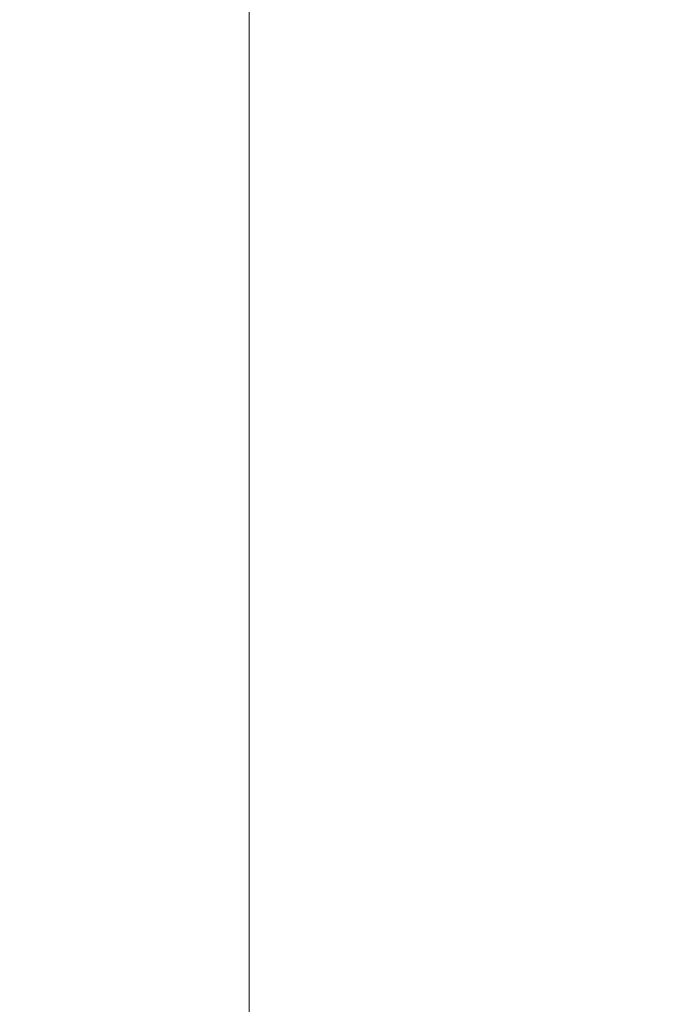
# Model space of a CAD drawing. Units: inches. Extents: x 0 to 204, y 0 to 264.
# Drawn here: x 89 to 90, y 165 to 166 of the extents above; entities that cross this region are included whole.
import ezdxf

# ---------------------------------------------------------------- set-up
doc = ezdxf.new("R2010")
doc.units = ezdxf.units.IN
doc.header["$MEASUREMENT"] = 0
doc.layers.get('0').update_dxf_attribs({"color": 10})

# ---------------------------------------------------------------- blocks, each defined once
blk = doc.blocks.new('646XLF-3D')
at = {"lineweight": 18}
for points in [[(-7.875, 7.87513, -7.25), (-7.125, 7.87513, -7.25), (-7.125, -7.87513, -7.25), (-7.875, -7.87513, -7.25)], [(-7.125, -7.12513, -6.5), (-7.125, 7.12513, -6.5), (-7.875, 7.12513, -6.5), (-7.875, -7.12513, -6.5)], [(-7.125, -7.12513), (-7.125, 7.12513), (-7.125, 7.12513, 0.75), (-7.125, -7.12513, 0.75)]]:
    blk.add_3dface(points, dxfattribs=at)
for points, invisible_edges in [([(-7.875, -7.87513, 0.75), (-7.125, -7.12513, 0.75), (-7.125, 7.12513, 0.75), (-7.875, 7.87513, 0.75)], 5), ([(-7.875, 7.87513), (-7.125, 7.12513), (-7.125, -7.12513), (-7.875, -7.87513)], 5), ([(-7.125, 7.12513, -6.5), (-7.125, -7.12513, -6.5), (-7.125, -7.87513, -7.25), (-7.125, 7.87513, -7.25)], 10)]:
    blk.add_3dface(points, dxfattribs=dict(at, invisible_edges=invisible_edges))
mesh = blk.add_polyface(dxfattribs=at)
corners = [(7.875, -7.87513, 16.75), (7.875, 7.87487, 16.75), (-7.875, 7.87487, 16.75), (-7.875, -7.87513, 16.75)]
mesh.append_faces([[corners[k] for k in face] for face in [(0, 1, 2, 3)]])
mesh = blk.add_polyface(dxfattribs=at)
corners = [(7.875, 7.87487, 11.75), (7.875, -7.87513, 11.75), (-7.875, -7.87513, 11.75), (-7.875, 7.87487, 11.75)]
mesh.append_faces([[corners[k] for k in face] for face in [(1, 2, 3, 0)]])

msp = doc.modelspace()

# ---------------------------------------------------------------- linework, layer by layer
at = {"lineweight": 18, "invisible_edges": 15}
for points in [[(90.39012, 166.38165, 32.53075), (89.72954, 165.82926, 32.29278), (90.09798, 166.01498, 32.45245)], [(90.39012, 166.38165, 32.53075), (89.87293, 166.0618, 32.27014), (89.72954, 165.82926, 32.29278)], [(88.59301, 165.50009, 31.69866), (88.90302, 165.4533, 31.62765), (89.46849, 166.26548, 32.01824)], [(89.46849, 166.26548, 32.01824), (88.90302, 165.4533, 31.62765), (89.49019, 165.99838, 31.81708)], [(90.39012, 166.21746, 32.53075), (89.72954, 165.66507, 32.29278), (90.09798, 165.85079, 32.45245)], [(90.39012, 166.21746, 32.53075), (89.87293, 165.89761, 32.27014), (89.72954, 165.66507, 32.29278)], [(89.47205, 165.79893, 26.94564), (89.53774, 166.18258, 28.27497), (89.68122, 165.86868, 26.96175)], [(89.49019, 165.99838, 31.81708), (89.13857, 165.46196, 31.52623), (89.83207, 166.1256, 31.72761)], [(89.13857, 165.46196, 31.52623), (89.32901, 165.51778, 31.43129), (89.83207, 166.1256, 31.72761)], [(89.47205, 165.79893, 26.94564), (89.31145, 165.851, 27.33743), (89.35884, 166.12646, 28.27497)], [(89.58792, 165.69694, 31.36038), (89.83207, 166.1256, 31.72761), (89.32901, 165.51778, 31.43129)], [(89.58793, 166.06575, 25.59205), (89.48711, 165.93496, 24.99929), (89.69467, 165.84383, 24.55068)], [(89.86493, 165.95376, 24.79046), (89.58793, 166.06575, 25.59205), (89.69467, 165.84383, 24.55068)], [(89.77018, 166.06804, 28.33123), (89.96001, 165.62503, 27.02669), (89.92055, 165.7584, 26.92054)], [(89.72954, 165.82926, 32.29278), (89.87293, 166.0618, 32.27014), (89.2472, 165.48909, 31.98782)], [(89.6493, 165.89346, 32.04601), (89.2472, 165.48909, 31.98782), (89.87293, 166.0618, 32.27014)], [(89.38193, 165.56086, 23.92681), (90.31914, 165.6058, 22.80773), (90.83987, 166.0391, 24.24916)], [(89.42486, 165.41305, 32.18094), (90.09798, 166.01498, 32.45245), (89.72954, 165.82926, 32.29278)], [(89.80886, 165.60477, 32.30168), (90.09798, 166.01498, 32.45245), (89.42486, 165.41305, 32.18094)], [(88.90302, 165.4533, 31.62765), (89.13857, 165.46196, 31.52623), (89.49019, 165.99838, 31.81708)], [(89.42158, 166.00192, 23.96316), (89.4957, 165.84563, 22.92504), (89.30903, 165.90934, 23.64745)], [(89.68222, 165.96041, 23.26647), (89.4957, 165.84563, 22.92504), (89.42158, 166.00192, 23.96316)], [(89.86637, 165.9926, 23.11334), (89.81748, 165.82255, 22.10515), (89.68222, 165.96041, 23.26647)], [(89.86637, 165.9926, 23.11334), (89.99902, 165.79346, 21.46466), (89.81748, 165.82255, 22.10515)], [(89.99902, 165.79346, 21.46466), (89.86637, 165.9926, 23.11334), (90.05299, 165.91824, 22.25714)], [(89.8915, 165.64109, 25.87321), (89.93045, 165.98935, 27.07692), (89.69552, 165.93574, 27.14502)], [(90.12608, 165.60589, 25.45392), (89.93045, 165.98935, 27.07692), (89.8915, 165.64109, 25.87321)], [(89.68222, 165.96041, 23.26647), (89.62835, 165.71527, 21.75694), (89.4957, 165.84563, 22.92504)], [(89.62835, 165.71527, 21.75694), (89.68222, 165.96041, 23.26647), (89.81748, 165.82255, 22.10515)], [(89.30582, 165.91959, 27.3331), (89.63234, 165.66955, 26.28054), (89.51894, 165.95487, 27.39451)], [(89.69552, 165.93574, 27.14502), (89.51894, 165.95487, 27.39451), (89.63234, 165.66955, 26.28054)], [(89.86493, 165.95376, 24.79046), (89.69467, 165.84383, 24.55068), (89.91475, 165.67012, 23.44649)], [(89.91475, 165.67012, 23.44649), (89.98525, 165.79638, 23.93629), (89.86493, 165.95376, 24.79046)], [(90.14534, 165.92276, 24.27876), (89.86493, 165.95376, 24.79046), (89.98525, 165.79638, 23.93629)], [(89.8915, 165.64109, 25.87321), (89.69552, 165.93574, 27.14502), (89.63234, 165.66955, 26.28054)], [(89.72954, 165.66507, 32.29278), (89.87293, 165.89761, 32.27014), (89.2472, 165.3249, 31.98782)], [(89.6493, 165.72927, 32.04601), (89.2472, 165.3249, 31.98782), (89.87293, 165.89761, 32.27014)], [(89.9547, 165.59407, 27.46229), (89.96001, 165.62503, 27.02669), (89.82372, 165.89738, 28.38748)], [(89.64485, 165.88998, 32.00276), (89.55304, 165.80453, 31.98593), (89.64076, 165.88594, 32.02186)], [(89.55304, 165.80453, 31.98593), (89.54883, 165.80038, 32.00532), (89.64076, 165.88594, 32.02186)], [(89.72958, 165.80215, 32.05733), (89.7256, 165.79822, 32.07615), (89.81949, 165.88153, 32.09235)], [(89.82335, 165.88535, 32.07382), (89.72958, 165.80215, 32.05733), (89.81949, 165.88153, 32.09235)], [(89.69938, 165.65462, 26.06912), (89.47205, 165.79893, 26.94564), (89.68122, 165.86868, 26.96175)], [(89.68122, 165.86868, 26.96175), (89.95029, 165.77276, 25.96121), (89.89047, 165.5318, 25.25899)], [(89.89047, 165.5318, 25.25899), (89.69938, 165.65462, 26.06912), (89.68122, 165.86868, 26.96175)], [(89.35225, 165.62538, 26.40186), (89.31145, 165.851, 27.33743), (89.47205, 165.79893, 26.94564)], [(89.42486, 165.24886, 32.18094), (90.09798, 165.85079, 32.45245), (89.72954, 165.66507, 32.29278)], [(89.80886, 165.44058, 32.30168), (90.09798, 165.85079, 32.45245), (89.42486, 165.24886, 32.18094)], [(89.4957, 165.84563, 22.92504), (89.51645, 165.65462, 21.56251), (89.35033, 165.77768, 22.47463)], [(89.51645, 165.65462, 21.56251), (89.4957, 165.84563, 22.92504), (89.62835, 165.71527, 21.75694)], [(89.77413, 165.5567, 23.10489), (89.69467, 165.84383, 24.55068), (89.57776, 165.64599, 23.83239)], [(89.69467, 165.84383, 24.55068), (89.77413, 165.5567, 23.10489), (89.91475, 165.67012, 23.44649)], [(89.72954, 165.82926, 32.29278), (89.2472, 165.48909, 31.98782), (89.00408, 165.12103, 31.96345)], [(89.72954, 165.82926, 32.29278), (89.00408, 165.12103, 31.96345), (89.42486, 165.41305, 32.18094)], [(89.62835, 165.71527, 21.75694), (89.81748, 165.82255, 22.10515), (89.90938, 165.69309, 20.86247)], [(89.81748, 165.82255, 22.10515), (89.99902, 165.79346, 21.46466), (89.90938, 165.69309, 20.86247)], [(89.55724, 165.80869, 31.96655), (89.46643, 165.72214, 31.94957), (89.55304, 165.80453, 31.98593)], [(89.46643, 165.72214, 31.94957), (89.4621, 165.71787, 31.96923), (89.55304, 165.80453, 31.98593)], [(89.64076, 165.72175, 32.02186), (89.63667, 165.71771, 32.04096), (89.72958, 165.80215, 32.05733)], [(89.73356, 165.80608, 32.03851), (89.64076, 165.72175, 32.02186), (89.72958, 165.80215, 32.05733)], [(89.47205, 165.79893, 26.94564), (89.61467, 165.52501, 25.62105), (89.35225, 165.62538, 26.40186)], [(89.47205, 165.79893, 26.94564), (89.69938, 165.65462, 26.06912), (89.61467, 165.52501, 25.62105)], [(89.90938, 165.69309, 20.86247), (89.99902, 165.79346, 21.46466), (90.06226, 165.69021, 20.39013)], [(89.98525, 165.79638, 23.93629), (89.91475, 165.67012, 23.44649), (90.09115, 165.64449, 23.0461)], [(89.56185, 165.68805, 27.03781), (89.68981, 165.73639, 26.95668), (89.6182, 165.7524, 26.74572)], [(89.56185, 165.68805, 27.03781), (89.56977, 165.74582, 26.74839), (89.50421, 165.68205, 26.90527)], [(89.67255, 165.69984, 27.18494), (89.68981, 165.73639, 26.95668), (89.56185, 165.68805, 27.03781)], [(89.68981, 165.73639, 26.95668), (89.67255, 165.69984, 27.18494), (89.79011, 165.72344, 27.13901)], [(89.79011, 165.72344, 27.13901), (89.81406, 165.6789, 26.97121), (89.68981, 165.73639, 26.95668)], [(89.75051, 165.69816, 26.73363), (89.68981, 165.73639, 26.95668), (89.81406, 165.6789, 26.97121)], [(89.47075, 165.7264, 31.92991), (89.38094, 165.63876, 31.91277), (89.46643, 165.72214, 31.94957)], [(89.64485, 165.72579, 32.00276), (89.55304, 165.64034, 31.98593), (89.64076, 165.72175, 32.02186)], [(89.9547, 165.59407, 27.46229), (89.87725, 165.72672, 28.44374), (90.0382, 165.3728, 27.12799)], [(89.38094, 165.63876, 31.91277), (89.3765, 165.63438, 31.93271), (89.46643, 165.72214, 31.94957)], [(89.55304, 165.64034, 31.98593), (89.54883, 165.63619, 32.00532), (89.64076, 165.72175, 32.02186)], [(89.7832, 165.67788, 27.34697), (89.79011, 165.72344, 27.13901), (89.67255, 165.69984, 27.18494)], [(89.96408, 165.70927, 27.29702), (89.79011, 165.72344, 27.13901), (89.7832, 165.67788, 27.34697)], [(89.79011, 165.72344, 27.13901), (89.96408, 165.70927, 27.29702), (89.92319, 165.6621, 27.12907)], [(89.81406, 165.6789, 26.97121), (89.79011, 165.72344, 27.13901), (89.92319, 165.6621, 27.12907)], [(89.51645, 165.65462, 21.56251), (89.62835, 165.71527, 21.75694), (89.68929, 165.6189, 20.8167)], [(89.90938, 165.69309, 20.86247), (89.68929, 165.6189, 20.8167), (89.62835, 165.71527, 21.75694)], [(89.3981, 165.70826, 15.61322), (89.46438, 165.50102, 15.57725), (89.39456, 165.61542, 16.69523)], [(89.46783, 165.61897, 14.49545), (89.46438, 165.50102, 15.57725), (89.3981, 165.70826, 15.61322)], [(89.90999, 165.66406, 27.46056), (89.96408, 165.70927, 27.29702), (89.7832, 165.67788, 27.34697)], [(89.96408, 165.70927, 27.29702), (89.90999, 165.66406, 27.46056), (90.06489, 165.69711, 27.47466)], [(89.56185, 165.68805, 27.03781), (89.66264, 165.61542, 27.2944), (89.67255, 165.69984, 27.18494)], [(89.7832, 165.67788, 27.34697), (89.67255, 165.69984, 27.18494), (89.66264, 165.61542, 27.2944)], [(89.90999, 165.66406, 27.46056), (90.02308, 165.62307, 27.55996), (90.06489, 165.69711, 27.47466)], [(89.8181, 165.59958, 20.25056), (89.68929, 165.6189, 20.8167), (89.90938, 165.69309, 20.86247)], [(89.8181, 165.59958, 20.25056), (89.90938, 165.69309, 20.86247), (89.9715, 165.61625, 19.92035)], [(90.06226, 165.69021, 20.39013), (89.9715, 165.61625, 19.92035), (89.90938, 165.69309, 20.86247)], [(89.45615, 165.65817, 26.7499), (89.48859, 165.55288, 26.92133), (89.50421, 165.68205, 26.90527)], [(89.50421, 165.68205, 26.90527), (89.53686, 165.54311, 27.06907), (89.56185, 165.68805, 27.03781)], [(89.66264, 165.61542, 27.2944), (89.56185, 165.68805, 27.03781), (89.58512, 165.53334, 27.21681)], [(89.66264, 165.61542, 27.2944), (89.76637, 165.52212, 27.38644), (89.7832, 165.67788, 27.34697)], [(89.90999, 165.66406, 27.46056), (89.7832, 165.67788, 27.34697), (89.76637, 165.52212, 27.38644)], [(89.81406, 165.6789, 26.97121), (89.88342, 165.55517, 26.88662), (89.79894, 165.61449, 26.72499)], [(89.81406, 165.6789, 26.97121), (89.92319, 165.6621, 27.12907), (89.88342, 165.55517, 26.88662)], [(89.63234, 165.66955, 26.28054), (89.39646, 165.63062, 26.16619), (89.58793, 165.47245, 25.59205)], [(89.46849, 165.01615, 32.01824), (90.15036, 165.66826, 32.30882), (89.80886, 165.60477, 32.30168)], [(89.46849, 165.01615, 32.01824), (89.92011, 165.28992, 32.09557), (90.15036, 165.66826, 32.30882)], [(89.63234, 165.66955, 26.28054), (89.58793, 165.47245, 25.59205), (89.86493, 165.36045, 24.79046)], [(89.8915, 165.64109, 25.87321), (89.63234, 165.66955, 26.28054), (89.86493, 165.36045, 24.79046)], [(89.77413, 165.5567, 23.10489), (89.96277, 165.46526, 22.31097), (89.91475, 165.67012, 23.44649)], [(89.96277, 165.46526, 22.31097), (90.09115, 165.64449, 23.0461), (89.91475, 165.67012, 23.44649)], [(89.72954, 165.66507, 32.29278), (89.2472, 165.3249, 31.98782), (89.00408, 164.95684, 31.96345)], [(89.72954, 165.66507, 32.29278), (89.00408, 164.95684, 31.96345), (89.42486, 165.24886, 32.18094)], [(89.857, 165.51652, 27.47126), (90.02308, 165.62307, 27.55996), (89.90999, 165.66406, 27.46056)], [(89.55565, 165.55714, 20.63626), (89.39164, 165.64601, 21.30182), (89.51645, 165.65462, 21.56251)], [(89.51645, 165.65462, 21.56251), (89.68929, 165.6189, 20.8167), (89.55565, 165.55714, 20.63626)], [(89.69938, 165.65462, 26.06912), (89.77155, 165.4548, 25.0732), (89.61467, 165.52501, 25.62105)], [(89.69938, 165.65462, 26.06912), (89.89047, 165.5318, 25.25899), (89.77155, 165.4548, 25.0732)], [(89.46643, 165.55795, 31.94957), (89.4621, 165.55368, 31.96923), (89.55304, 165.64034, 31.98593)], [(89.55724, 165.6445, 31.96655), (89.46643, 165.55795, 31.94957), (89.55304, 165.64034, 31.98593)], [(89.86493, 165.36045, 24.79046), (90.14534, 165.32945, 24.27876), (89.8915, 165.64109, 25.87321)], [(89.8915, 165.64109, 25.87321), (90.14534, 165.32945, 24.27876), (90.12608, 165.60589, 25.45392)], [(89.15503, 165.52329, 25.96121), (89.35225, 165.62538, 26.40186), (89.44777, 165.29315, 24.78436)], [(89.35225, 165.62538, 26.40186), (89.61467, 165.52501, 25.62105), (89.44777, 165.29315, 24.78436)], [(89.53031, 165.54634, 20.97304), (89.65674, 165.59579, 20.88971), (89.58117, 165.61565, 20.68265)], [(89.55565, 165.55714, 20.63626), (89.68929, 165.6189, 20.8167), (89.69476, 165.52848, 19.90984)], [(89.68929, 165.6189, 20.8167), (89.8181, 165.59958, 20.25056), (89.69476, 165.52848, 19.90984)], [(89.945, 165.53907, 19.07924), (89.8181, 165.59958, 20.25056), (89.9715, 165.61625, 19.92035)], [(89.39456, 165.61542, 16.69523), (89.48665, 165.35162, 16.36132), (89.41819, 165.44599, 18.00209)], [(89.46438, 165.50102, 15.57725), (89.48665, 165.35162, 16.36132), (89.39456, 165.61542, 16.69523)], [(89.53031, 165.54634, 20.97304), (89.53281, 165.60895, 20.68607), (89.47031, 165.54248, 20.84216)], [(89.48631, 165.19878, 21.58281), (90.85469, 165.4768, 21.27564), (90.31914, 165.6058, 22.80773)], [(89.35286, 165.59923, 22.7165), (89.43412, 165.37982, 22.75481), (89.36185, 165.59922, 23.41908)], [(89.35286, 165.59923, 22.7165), (89.46847, 165.19704, 20.98564), (89.43412, 165.37982, 22.75481)], [(89.40099, 165.41703, 21.54071), (89.46847, 165.19704, 20.98564), (89.35286, 165.59923, 22.7165)], [(89.64142, 165.56179, 21.09885), (89.65674, 165.59579, 20.88971), (89.53031, 165.54634, 20.97304)], [(89.65674, 165.59579, 20.88971), (89.64142, 165.56179, 21.09885), (89.75941, 165.57949, 21.068)], [(89.75941, 165.57949, 21.068), (89.78031, 165.53788, 20.90003), (89.65674, 165.59579, 20.88971)], [(89.71331, 165.56186, 20.66714), (89.65674, 165.59579, 20.88971), (89.78031, 165.53788, 20.90003)], [(89.69476, 165.52848, 19.90984), (89.8181, 165.59958, 20.25056), (89.80391, 165.47917, 18.85491)], [(89.945, 165.53907, 19.07924), (89.80391, 165.47917, 18.85491), (89.8181, 165.59958, 20.25056)], [(89.72969, 165.52833, 21.25851), (89.75941, 165.57949, 21.068), (89.64142, 165.56179, 21.09885)], [(89.75941, 165.57949, 21.068), (89.72969, 165.52833, 21.25851), (89.9158, 165.5657, 21.22878)], [(89.9158, 165.5657, 21.22878), (89.89049, 165.5181, 21.05456), (89.75941, 165.57949, 21.068)], [(89.78031, 165.53788, 20.90003), (89.75941, 165.57949, 21.068), (89.89049, 165.5181, 21.05456)], [(89.43755, 165.32901, 19.16679), (89.35769, 165.57351, 19.50739), (89.41819, 165.44599, 18.00209)], [(89.37128, 165.51363, 20.29311), (89.35769, 165.57351, 19.50739), (89.43755, 165.32901, 19.16679)], [(89.86426, 165.5153, 21.37594), (89.9158, 165.5657, 21.22878), (89.72969, 165.52833, 21.25851)], [(89.9158, 165.5657, 21.22878), (89.86426, 165.5153, 21.37594), (90.02657, 165.54797, 21.39494)], [(89.9158, 165.5657, 21.22878), (90.03896, 165.48793, 21.15841), (89.89049, 165.5181, 21.05456)], [(90.15083, 165.52892, 21.26964), (90.03896, 165.48793, 21.15841), (89.9158, 165.5657, 21.22878)], [(90.15083, 165.52892, 21.26964), (89.9158, 165.5657, 21.22878), (90.02657, 165.54797, 21.39494)], [(89.38094, 165.47457, 31.91277), (89.3765, 165.47019, 31.93271), (89.46643, 165.55795, 31.94957)], [(89.47075, 165.56221, 31.92991), (89.38094, 165.47457, 31.91277), (89.46643, 165.55795, 31.94957)], [(89.43294, 165.51434, 20.129), (89.55565, 165.55714, 20.63626), (89.69476, 165.52848, 19.90984)], [(89.53031, 165.54634, 20.97304), (89.61091, 165.48119, 21.18841), (89.64142, 165.56179, 21.09885)], [(89.72969, 165.52833, 21.25851), (89.64142, 165.56179, 21.09885), (89.61091, 165.48119, 21.18841)], [(89.45615, 165.47108, 26.73752), (89.50961, 165.43083, 26.93406), (89.48859, 165.55288, 26.92133)], [(89.86372, 165.33339, 21.73117), (89.77413, 165.5567, 23.10489), (89.63252, 165.4714, 22.6408)], [(89.86372, 165.33339, 21.73117), (89.96277, 165.46526, 22.31097), (89.77413, 165.5567, 23.10489)], [(89.8971, 165.45537, 27.04412), (89.82039, 165.45195, 26.91525), (89.90339, 165.55238, 26.92887)], [(89.41934, 165.52111, 20.68796), (89.45449, 165.4126, 20.85696), (89.47031, 165.54248, 20.84216)], [(89.47031, 165.54248, 20.84216), (89.50404, 165.40032, 21.00095), (89.53031, 165.54634, 20.97304)], [(89.50961, 165.43083, 26.93406), (89.55688, 165.44892, 27.11353), (89.53686, 165.54311, 27.06907)], [(89.61091, 165.48119, 21.18841), (89.53031, 165.54634, 20.97304), (89.55358, 165.38803, 21.14495)], [(89.86426, 165.5153, 21.37594), (89.98534, 165.4727, 21.47933), (90.02657, 165.54797, 21.39494)], [(89.78031, 165.53788, 20.90003), (89.84844, 165.41615, 20.8154), (89.76168, 165.47845, 20.65602)], [(89.78031, 165.53788, 20.90003), (89.89049, 165.5181, 21.05456), (89.84844, 165.41615, 20.8154)], [(89.98174, 165.48221, 17.92364), (89.80391, 165.47917, 18.85491), (89.945, 165.53907, 19.07924)], [(89.89047, 165.5318, 25.25899), (90.06711, 165.53978, 24.80433), (90.04023, 165.30887, 23.90823)], [(89.8971, 165.45537, 27.04412), (90.00146, 165.53866, 27.13636), (89.9956, 165.42302, 27.17437)], [(89.65644, 165.42532, 18.73983), (89.43294, 165.51434, 20.129), (89.69476, 165.52848, 19.90984)], [(89.67899, 165.39264, 27.23448), (89.58512, 165.53334, 27.21681), (89.55688, 165.44892, 27.11353)], [(89.61091, 165.48119, 21.18841), (89.73421, 165.37389, 21.31071), (89.72969, 165.52833, 21.25851)], [(89.69476, 165.52848, 19.90984), (89.80391, 165.47917, 18.85491), (89.65644, 165.42532, 18.73983)], [(89.73421, 165.37389, 21.31071), (89.86426, 165.5153, 21.37594), (89.72969, 165.52833, 21.25851)], [(89.89608, 165.31236, 24.1688), (89.77155, 165.4548, 25.0732), (89.89047, 165.5318, 25.25899)], [(89.89047, 165.5318, 25.25899), (90.04023, 165.30887, 23.90823), (89.89608, 165.31236, 24.1688)], [(89.44777, 165.29315, 24.78436), (89.61467, 165.52501, 25.62105), (89.71813, 165.27526, 24.26677)], [(89.77155, 165.4548, 25.0732), (89.71813, 165.27526, 24.26677), (89.61467, 165.52501, 25.62105)], [(89.67899, 165.39264, 27.23448), (89.82515, 165.37362, 27.37235), (89.76637, 165.52212, 27.38644)], [(89.45006, 165.26015, 20.36132), (89.40099, 165.41703, 21.54071), (89.37128, 165.51363, 20.29311)], [(89.45006, 165.26015, 20.36132), (89.37128, 165.51363, 20.29311), (89.43755, 165.32901, 19.16679)], [(90.30307, 165.1222, 31.66082), (90.54488, 165.51698, 31.98508), (89.83207, 164.87627, 31.72761)], [(89.83207, 164.87627, 31.72761), (90.54488, 165.51698, 31.98508), (90.24688, 165.42285, 32.07768)], [(89.91484, 165.35975, 21.47647), (89.98534, 165.4727, 21.47933), (89.86426, 165.5153, 21.37594)], [(90.03896, 165.48793, 21.15841), (89.96752, 165.39542, 21.05832), (89.89049, 165.5181, 21.05456)], [(89.82515, 165.37362, 27.37235), (90.02308, 165.39921, 27.54516), (89.94762, 165.51091, 27.55608)], [(89.48665, 165.35162, 16.36132), (89.46438, 165.50102, 15.57725), (89.52606, 165.43334, 14.49638)], [(89.46849, 164.85196, 32.01824), (90.15036, 165.50407, 32.30882), (89.80886, 165.44058, 32.30168)], [(89.46849, 164.85196, 32.01824), (89.92011, 165.12573, 32.09557), (90.15036, 165.50407, 32.30882)], [(89.93045, 165.11237, 27.07692), (89.75188, 165.49994, 28.5), (89.69552, 165.05875, 27.14502)], [(89.48631, 165.19878, 21.58281), (90.57062, 165.19612, 19.83891), (90.85469, 165.4768, 21.27564)], [(89.65644, 165.42532, 18.73983), (89.80391, 165.47917, 18.85491), (89.80488, 165.4192, 17.75303)], [(89.80391, 165.47917, 18.85491), (89.98174, 165.48221, 17.92364), (89.80488, 165.4192, 17.75303)], [(89.80488, 165.4192, 17.75303), (89.98174, 165.48221, 17.92364), (89.99087, 165.44716, 16.77831)], [(89.58793, 165.47245, 25.59205), (89.48711, 165.34165, 24.99929), (89.69467, 165.25053, 24.55068)], [(89.86493, 165.36045, 24.79046), (89.58793, 165.47245, 25.59205), (89.69467, 165.25053, 24.55068)], [(89.82039, 165.45195, 26.91525), (89.73296, 165.385, 26.8955), (89.78024, 165.47245, 26.7168)], [(90.06134, 165.30323, 21.1574), (89.96277, 165.46526, 22.31097), (89.86372, 165.33339, 21.73117)], [(89.71813, 165.27526, 24.26677), (89.77155, 165.4548, 25.0732), (89.89608, 165.31236, 24.1688)], [(89.81518, 165.38072, 27.04742), (89.82039, 165.45195, 26.91525), (89.8971, 165.45537, 27.04412)], [(89.81518, 165.38072, 27.04742), (89.8971, 165.45537, 27.04412), (89.9956, 165.42302, 27.17437)], [(89.55688, 165.44892, 27.11353), (89.50961, 165.43083, 26.93406), (89.6109, 165.3782, 27.04266)], [(89.67899, 165.39264, 27.23448), (89.55688, 165.44892, 27.11353), (89.6109, 165.3782, 27.04266)], [(89.82039, 165.45195, 26.91525), (89.81518, 165.38072, 27.04742), (89.73296, 165.385, 26.8955)], [(89.99087, 165.44716, 16.77831), (89.85544, 165.40433, 16.76096), (89.80488, 165.4192, 17.75303)], [(89.97145, 165.43448, 15.43104), (89.85544, 165.40433, 16.76096), (89.99087, 165.44716, 16.77831)], [(89.48885, 165.23194, 17.81506), (89.43755, 165.32901, 19.16679), (89.41819, 165.44599, 18.00209)], [(89.48665, 165.35162, 16.36132), (89.48885, 165.23194, 17.81506), (89.41819, 165.44599, 18.00209)], [(89.57298, 165.44382, 28.5), (89.51894, 165.07789, 27.39451), (89.69552, 165.05875, 27.14502)], [(89.88595, 165.43572, 14.25), (89.6888, 165.34743, 15.29503), (89.78523, 165.37378, 15.97909)], [(89.78523, 165.37378, 15.97909), (89.97145, 165.43448, 15.43104), (89.88595, 165.43572, 14.25)], [(89.78523, 165.37378, 15.97909), (89.85544, 165.40433, 16.76096), (89.97145, 165.43448, 15.43104)], [(89.47847, 165.36918, 18.03964), (89.65644, 165.42532, 18.73983), (89.65058, 165.35978, 17.47053)], [(89.50961, 165.43083, 26.93406), (89.58707, 165.37612, 26.88198), (89.6109, 165.3782, 27.04266)], [(89.50961, 165.43083, 26.93406), (89.52464, 165.40289, 26.72861), (89.58707, 165.37612, 26.88198)], [(89.65058, 165.35978, 17.47053), (89.65644, 165.42532, 18.73983), (89.80488, 165.4192, 17.75303)], [(90.24688, 165.42285, 32.07768), (89.49019, 164.74904, 31.81708), (89.83207, 164.87627, 31.72761)], [(89.49019, 164.74904, 31.81708), (90.24688, 165.42285, 32.07768), (89.92011, 165.28992, 32.09557)], [(89.80488, 165.4192, 17.75303), (89.85544, 165.40433, 16.76096), (89.65058, 165.35978, 17.47053)], [(89.94803, 165.34986, 27.25828), (89.81518, 165.38072, 27.04742), (89.9956, 165.42302, 27.17437)], [(89.40099, 165.41703, 21.54071), (89.45006, 165.26015, 20.36132), (89.46847, 165.19704, 20.98564)], [(89.41934, 165.33429, 20.67202), (89.47656, 165.29004, 20.86605), (89.45449, 165.4126, 20.85696)], [(89.86336, 165.31446, 20.96626), (89.78592, 165.31318, 20.83974), (89.86778, 165.41278, 20.85485)], [(89.65058, 165.35978, 17.47053), (89.85544, 165.40433, 16.76096), (89.78523, 165.37378, 15.97909)], [(89.47656, 165.29004, 20.86605), (89.52521, 165.30484, 21.04163), (89.50404, 165.40032, 21.00095)], [(89.82515, 165.37362, 27.37235), (90.06489, 165.33704, 27.45085), (90.02308, 165.39921, 27.54516)], [(89.86336, 165.31446, 20.96626), (89.96752, 165.39542, 21.05832), (89.9626, 165.27967, 21.09409)], [(89.52521, 165.30484, 21.04163), (89.63717, 165.28208, 21.20096), (89.55358, 165.38803, 21.14495)], [(89.7296, 165.35291, 27.12444), (89.67899, 165.39264, 27.23448), (89.6109, 165.3782, 27.04266)], [(89.67899, 165.39264, 27.23448), (89.7296, 165.35291, 27.12444), (89.82515, 165.37362, 27.37235)], [(89.58707, 165.37612, 26.88198), (89.66663, 165.3848, 26.7183), (89.73296, 165.385, 26.8955)], [(89.6109, 165.3782, 27.04266), (89.58707, 165.37612, 26.88198), (89.73296, 165.385, 26.8955)], [(89.73296, 165.385, 26.8955), (89.7296, 165.35291, 27.12444), (89.6109, 165.3782, 27.04266)], [(89.7296, 165.35291, 27.12444), (89.73296, 165.385, 26.8955), (89.81518, 165.38072, 27.04742)], [(89.94803, 165.34986, 27.25828), (89.7296, 165.35291, 27.12444), (89.81518, 165.38072, 27.04742)], [(89.78523, 165.37378, 15.97909), (89.62816, 165.32624, 16.2896), (89.65058, 165.35978, 17.47053)], [(89.6888, 165.34743, 15.29503), (89.62816, 165.32624, 16.2896), (89.78523, 165.37378, 15.97909)], [(89.73421, 165.37389, 21.31071), (89.63717, 165.28208, 21.20096), (89.78678, 165.22563, 21.28569)], [(89.7296, 165.35291, 27.12444), (89.94803, 165.34986, 27.25828), (89.82515, 165.37362, 27.37235)], [(89.82515, 165.37362, 27.37235), (89.94803, 165.34986, 27.25828), (90.06489, 165.33704, 27.45085)], [(89.62816, 165.32624, 16.2896), (89.48271, 165.35569, 17.12309), (89.65058, 165.35978, 17.47053)], [(89.86493, 165.36045, 24.79046), (89.69467, 165.25053, 24.55068), (89.91475, 165.07682, 23.44649)], [(89.78678, 165.22563, 21.28569), (89.98534, 165.24795, 21.46016), (89.91484, 165.35975, 21.47647)], [(89.91475, 165.07682, 23.44649), (89.98525, 165.20307, 23.93629), (89.86493, 165.36045, 24.79046)], [(90.14534, 165.32945, 24.27876), (89.86493, 165.36045, 24.79046), (89.98525, 165.20307, 23.93629)], [(89.48665, 165.35162, 16.36132), (89.5612, 165.09753, 16.54481), (89.48885, 165.23194, 17.81506)], [(89.5612, 165.09753, 16.54481), (89.48665, 165.35162, 16.36132), (89.58429, 165.24772, 14.49732)], [(90.30307, 164.95801, 31.66082), (90.54488, 165.35279, 31.98508), (89.83207, 164.71208, 31.72761)], [(89.83207, 164.71208, 31.72761), (90.54488, 165.35279, 31.98508), (90.24688, 165.25866, 32.07768)], [(89.6888, 165.34743, 15.29503), (89.48934, 165.33454, 15.68655), (89.62816, 165.32624, 16.2896)], [(89.68729, 165.29681, 21.44921), (89.92121, 165.15138, 20.41645), (89.86372, 165.33339, 21.73117)], [(89.78592, 165.31318, 20.83974), (89.69914, 165.24617, 20.82123), (89.74301, 165.33655, 20.64546)], [(89.86372, 165.33339, 21.73117), (89.92121, 165.15138, 20.41645), (90.06134, 165.30323, 21.1574)], [(89.54469, 165.0256, 18.29776), (89.43755, 165.32901, 19.16679), (89.48885, 165.23194, 17.81506)], [(89.54469, 165.0256, 18.29776), (89.49721, 165.13255, 19.33083), (89.43755, 165.32901, 19.16679)], [(89.43755, 165.32901, 19.16679), (89.49721, 165.13255, 19.33083), (89.45006, 165.26015, 20.36132)], [(89.78592, 165.31318, 20.83974), (89.78323, 165.23973, 20.96974), (89.69914, 165.24617, 20.82123)], [(89.71813, 165.27526, 24.26677), (89.89608, 165.31236, 24.1688), (89.86637, 165.11562, 23.11334)], [(89.78323, 165.23973, 20.96974), (89.78592, 165.31318, 20.83974), (89.86336, 165.31446, 20.96626)], [(89.78323, 165.23973, 20.96974), (89.86336, 165.31446, 20.96626), (89.9626, 165.27967, 21.09409)], [(89.86637, 165.11562, 23.11334), (89.89608, 165.31236, 24.1688), (89.98633, 165.16194, 23.16572)], [(90.04023, 165.30887, 23.90823), (89.98633, 165.16194, 23.16572), (89.89608, 165.31236, 24.1688)], [(89.52521, 165.30484, 21.04163), (89.47656, 165.29004, 20.86605), (89.57997, 165.23556, 20.97116)], [(89.57997, 165.23556, 20.97116), (89.63717, 165.28208, 21.20096), (89.52521, 165.30484, 21.04163)], [(89.44777, 165.29315, 24.78436), (89.42158, 165.12494, 23.96316), (89.23203, 165.27783, 24.80433)], [(89.68222, 165.08343, 23.26647), (89.42158, 165.12494, 23.96316), (89.44777, 165.29315, 24.78436)], [(89.71813, 165.27526, 24.26677), (89.68222, 165.08343, 23.26647), (89.44777, 165.29315, 24.78436)], [(89.46849, 165.01615, 32.01824), (89.49019, 164.74904, 31.81708), (89.92011, 165.28992, 32.09557)], [(89.47656, 165.29004, 20.86605), (89.55323, 165.23673, 20.81157), (89.57997, 165.23556, 20.97116)], [(89.47656, 165.29004, 20.86605), (89.48774, 165.26638, 20.66057), (89.55323, 165.23673, 20.81157)], [(89.57997, 165.23556, 20.97116), (89.70889, 165.2096, 21.11135), (89.63717, 165.28208, 21.20096)], [(89.70889, 165.2096, 21.11135), (89.78678, 165.22563, 21.28569), (89.63717, 165.28208, 21.20096)], [(89.91461, 165.20479, 21.17509), (89.78323, 165.23973, 20.96974), (89.9626, 165.27967, 21.09409)], [(90.15083, 165.22806, 21.24398), (89.91461, 165.20479, 21.17509), (89.9626, 165.27967, 21.09409)], [(89.71813, 165.27526, 24.26677), (89.86637, 165.11562, 23.11334), (89.68222, 165.08343, 23.26647)], [(89.46847, 165.19704, 20.98564), (89.45006, 165.26015, 20.36132), (89.51945, 165.04796, 19.80185)], [(89.49721, 165.13255, 19.33083), (89.51945, 165.04796, 19.80185), (89.45006, 165.26015, 20.36132)], [(90.24688, 165.25866, 32.07768), (89.49019, 164.58486, 31.81708), (89.83207, 164.71208, 31.72761)], [(89.49019, 164.58486, 31.81708), (90.24688, 165.25866, 32.07768), (89.92011, 165.12573, 32.09557)], [(89.55323, 165.23673, 20.81157), (89.62954, 165.24871, 20.64735), (89.69914, 165.24617, 20.82123)], [(89.77413, 164.9634, 23.10489), (89.69467, 165.25053, 24.55068), (89.57776, 165.05269, 23.83239)], [(89.69467, 165.25053, 24.55068), (89.77413, 164.9634, 23.10489), (89.91475, 165.07682, 23.44649)], [(89.57997, 165.23556, 20.97116), (89.55323, 165.23673, 20.81157), (89.69914, 165.24617, 20.82123)], [(89.78323, 165.23973, 20.96974), (89.57997, 165.23556, 20.97116), (89.69914, 165.24617, 20.82123)], [(89.78678, 165.22563, 21.28569), (90.02657, 165.18806, 21.36424), (89.98534, 165.24795, 21.46016)], [(89.57997, 165.23556, 20.97116), (89.78323, 165.23973, 20.96974), (89.70889, 165.2096, 21.11135)], [(89.91461, 165.20479, 21.17509), (89.70889, 165.2096, 21.11135), (89.78323, 165.23973, 20.96974)], [(89.48885, 165.23194, 17.81506), (89.5612, 165.09753, 16.54481), (89.58472, 164.97239, 17.15281)], [(89.48885, 165.23194, 17.81506), (89.58472, 164.97239, 17.15281), (89.54469, 165.0256, 18.29776)], [(90.15083, 165.22806, 21.24398), (90.02657, 165.18806, 21.36424), (89.91461, 165.20479, 21.17509)], [(89.78678, 165.22563, 21.28569), (89.70889, 165.2096, 21.11135), (89.91461, 165.20479, 21.17509)], [(89.78678, 165.22563, 21.28569), (89.91461, 165.20479, 21.17509), (90.02657, 165.18806, 21.36424)], [(89.98525, 165.20307, 23.93629), (89.91475, 165.07682, 23.44649), (90.09115, 165.05119, 23.0461)], [(89.53851, 165.01774, 20.41081), (89.46847, 165.19704, 20.98564), (89.51945, 165.04796, 19.80185)], [(90.79239, 165.08525, 18.35907), (90.57062, 165.19612, 19.83891), (89.5907, 164.8367, 19.2388)], [(89.69508, 164.69925, 16.86979), (91.70861, 165.18752, 16.95649), (90.79239, 165.08525, 18.35907)], [(90.91131, 164.84211, 14.49936), (91.70861, 165.18752, 16.95649), (89.69508, 164.69925, 16.86979)], [(90.05299, 165.04126, 22.25714), (89.86637, 165.11562, 23.11334), (89.98633, 165.16194, 23.16572)], [(89.97301, 165.01484, 19.17649), (89.92121, 165.15138, 20.41645), (89.74206, 165.12223, 20.25762)]]:
    msp.add_3dface(points, dxfattribs=at)

# ---------------------------------------------------------------- block references
msp.add_blockref('646XLF-3D', (96.72505, 163.83512, 7.25))

doc.saveas('drawing.dxf')
